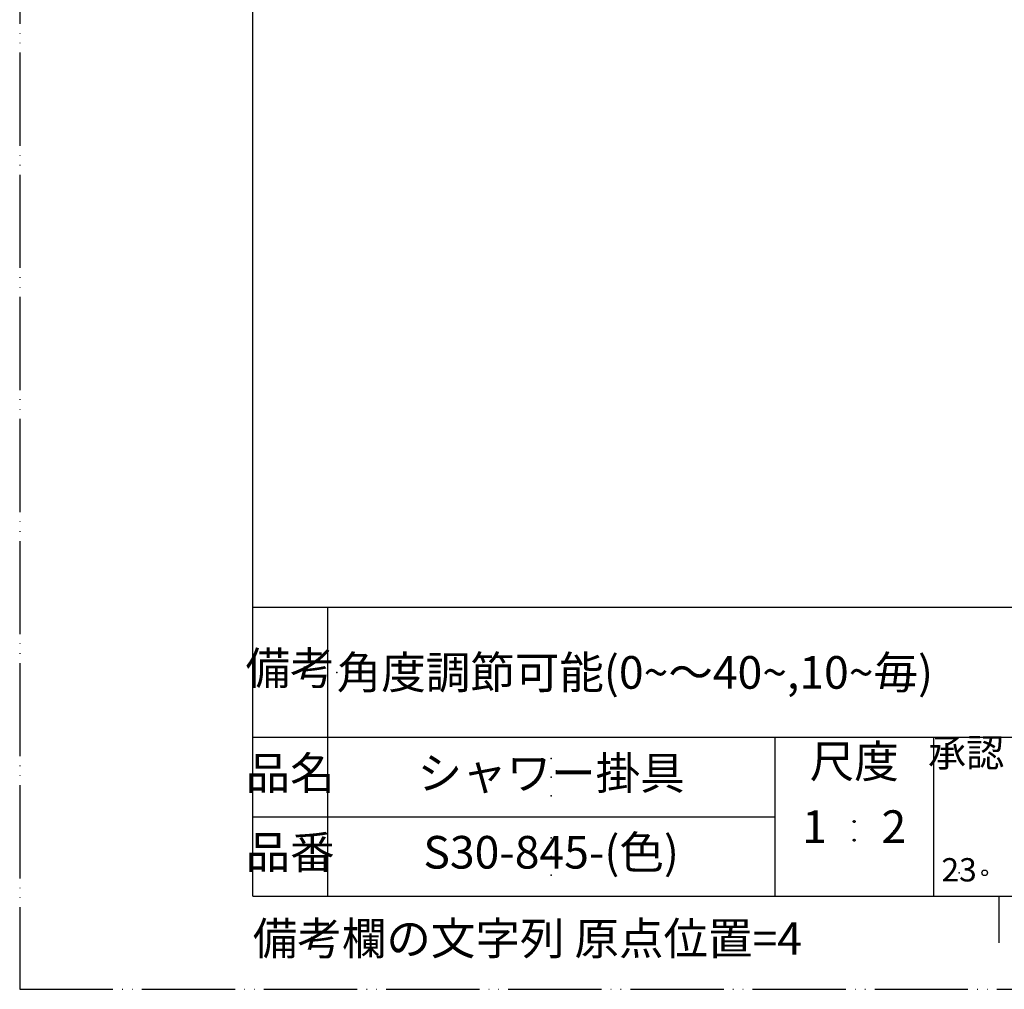
# Model space of a CAD drawing. Units: millimetres. Extents: x 0 to 420, y 0 to 594.
# Drawn here: x 0 to 211, y 0 to 208 of the extents above; entities that cross this region are included whole.
import ezdxf

# ---------------------------------------------------------------- set-up
doc = ezdxf.new("R2010")
doc.units = ezdxf.units.MM
doc.linetypes.add('DOT_CENTER', pattern=[14, 12, -1, 0, -1])
doc.linetypes.add('PHANTOM', pattern=[13, 10, -1, 0, -1, 0, -1])
doc.layers.add('1', color=7, linetype='Continuous')
doc.styles.add('CONVERTER_11', font='MS Mincho.ttf', dxfattribs={"width": 0.89})
doc.styles.add('CONVERTER_12', font='txt.shx', dxfattribs={"width": 0.9})

# ---------------------------------------------------------------- blocks, each defined once
blk = doc.blocks.new('開示A4')
at = {"layer": '1', "color": 4, "linetype": 'PHANTOM'}
for p, q in [((0, 297), (0, 0)), ((0, 0), (210, 0))]:
    blk.add_line(p, q, dxfattribs=at)
at = {"layer": '1', "color": 7, "linetype": 'Continuous'}
for p, q in [((25, 10), (25, 148.5)), ((25, 41), (200, 41)), ((200, 27), (25, 27)), ((25, 10), (105, 10)), ((105, 10), (200, 10))]:
    blk.add_line(p, q, dxfattribs=at)
at = {"layer": '1', "color": 2, "linetype": 'Continuous'}
for p, q in [((33, 41), (33, 27)), ((33, 27), (33, 10)), ((81, 27), (81, 10)), ((98, 27), (98, 10)), ((25, 18.5), (81, 18.5)), ((105, 10), (105, 5))]:
    blk.add_line(p, q, dxfattribs=at)
at = {"layer": '1', "color": 7, "linetype": 'DOT_CENTER'}
for centre in [(89.5, 18), (89.5, 16)]:
    blk.add_circle(centre, 0.1, dxfattribs=at)
at = {"layer": '1', "color": 7, "linetype": 'Continuous'}
blk.add_circle((103.5, 12.5), 0.3, dxfattribs=at)
at = {"layer": '1', "color": 4}
for p in [(34, 34), (57, 24.75), (57, 22.75), (57, 20.75), (85.25, 17), (93.75, 17), (57, 16.25), (57, 14.25), (57, 12.25), (100.75, 12.5)]:
    blk.add_point(p, dxfattribs=at)
at = {"layer": '1', "color": 2, "attachment_point": 5, "style": 'CONVERTER_11'}
for s, insert, char_height, line_spacing_factor in [('備考', (29, 34), 3.5, 0.454545), ('尺度', (89.5, 24), 3.5, 0.545455), ('承認', (101.5, 25), 3, 0.590909), ('品名', (29, 22.75), 3.5, 0.727273), ('品番', (29, 14.25), 3.5, 0.727273)]:
    blk.add_mtext(s, dxfattribs=dict(at, insert=insert, char_height=char_height, line_spacing_factor=line_spacing_factor))
at = {"layer": '1', "color": 250, "insert": (25, 5), "char_height": 3.5, "attachment_point": 4, "line_spacing_factor": 0.545455, "style": 'CONVERTER_11'}
blk.add_mtext('備考欄の文字列 原点位置=4', dxfattribs=at)

msp = doc.modelspace()

# ---------------------------------------------------------------- block references
at = {"layer": '1', "xscale": 2, "yscale": 2, "zscale": 2}
msp.add_blockref('開示A4', (0, 0), dxfattribs=at)

# ---------------------------------------------------------------- texts
at = {"layer": '1', "color": 7}
for s, insert, char_height, attachment_point, line_spacing_factor, style in [('角度調節可能(0{\\Fgdt;~}～40{\\Fgdt;~},10{\\Fgdt;~}毎)', (68, 68), 7, 4, 0.545455, 'CONVERTER_11'), ('シャワー掛具', (114, 45.5), 7, 5, 0.545455, 'CONVERTER_11'), ('1', (170.5, 34), 7, 5, 0.720288, 'CONVERTER_12'), ('2', (187.5, 34), 7, 5, 0.720288, 'CONVERTER_12'), ('S30-845-(色)', (114, 28.5), 7, 5, 0.545455, 'CONVERTER_11'), ('23', (201.5, 25), 5, 5, 0.720288, 'CONVERTER_12')]:
    msp.add_mtext(s, dxfattribs=dict(at, insert=insert, char_height=char_height, attachment_point=attachment_point, line_spacing_factor=line_spacing_factor, style=style))

doc.saveas('drawing.dxf')
